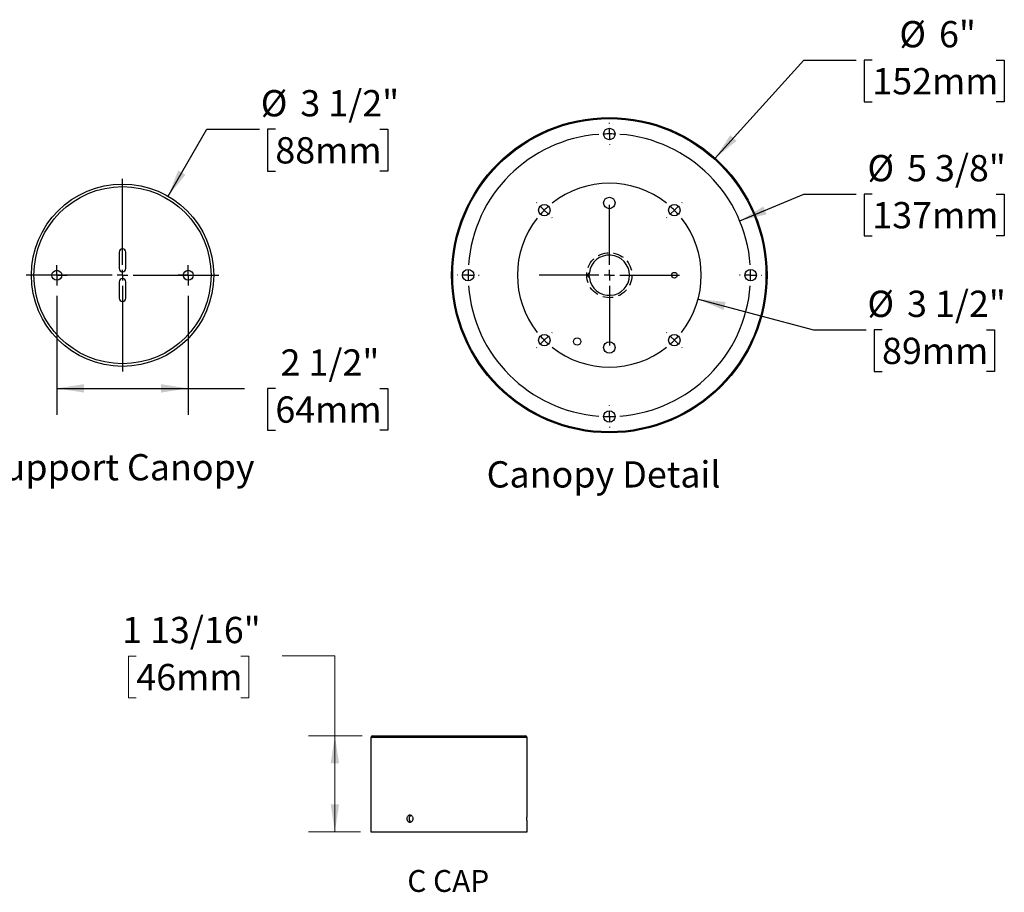
# Model space of a CAD drawing. Units: inches. Extents: x 4.1 to 95.6, y 1.2 to 71.1.
# Drawn here: x 53.5 to 95.6, y 1.3 to 38.7 of the extents above; entities that cross this region are included whole.
import ezdxf

# ---------------------------------------------------------------- set-up
doc = ezdxf.new("R2010")
doc.units = ezdxf.units.IN
doc.header["$LTSCALE"] = 9
doc.header["$MEASUREMENT"] = 0
doc.linetypes.add('HIDDEN', pattern=[0.075, 0.05, -0.025])
doc.layers.add('SLD-0', color=7, linetype='Continuous')
doc.styles.add('SLDTEXTSTYLE0', font='TXT', dxfattribs={"width": 0.75})
doc.styles.add('SLDTEXTSTYLE1', font='TXT', dxfattribs={"width": 0.7})
doc.dimstyles.new('SLDDIMSTYLE0', dxfattribs={"dimtxt": 1.125, "dimasz": 1.17, "dimexe": 0, "dimexo": 0.0625, "dimgap": 0.28125, "dimtad": 0, "dimtih": 1, "dimtoh": 1, "dimdec": 6, "dimlfac": 0.571429, "dimrnd": 1e-09, "dimzin": 12, "dimdsep": 46, "dimlunit": 5, "dimtxsty": 'SLDTEXTSTYLE0', "dimsah": 1, "dimcen": 0.09, "dimadec": 0, "dimazin": 3, "dimtfac": 1, "dimtdec": 0, "dimtofl": 0, "dimtmove": 0, "dimatfit": 3, "dimfxl": 0, "dimfrac": 2, "dimtolj": 1, "dimtzin": 12, "dimarcsym": 0})
doc.dimstyles.new('SLDDIMSTYLE5', dxfattribs={"dimtxt": 1.125, "dimasz": 1.17, "dimexe": 0, "dimexo": 0.0625, "dimgap": 0.28125, "dimtad": 0, "dimtih": 1, "dimtoh": 1, "dimdec": 0, "dimlfac": 0.571429, "dimrnd": 1e-09, "dimzin": 12, "dimdsep": 46, "dimlunit": 5, "dimtxsty": 'SLDTEXTSTYLE0', "dimsah": 1, "dimcen": 0, "dimadec": 0, "dimazin": 3, "dimtfac": 1, "dimtdec": 0, "dimtofl": 0, "dimtmove": 0, "dimatfit": 3, "dimfxl": 0, "dimfrac": 2, "dimtolj": 1, "dimtzin": 12, "dimarcsym": 0})

# ---------------------------------------------------------------- blocks, each defined once
blk = doc.blocks.new('SW_NOTE_0_2')
at = {"color": 0, "linetype": 'Continuous', "lineweight": 0, "insert": (3.926, 2.417), "char_height": 1.875, "attachment_point": 2, "style": 'SLDTEXTSTYLE1'}
blk.add_mtext('C CAP', dxfattribs=at)
blk = doc.blocks.new('Block3')
at = {"color": 7, "linetype": 'Continuous', "lineweight": 0}
blk.add_blockref('SW_NOTE_0_2', (0.102, -0.083), dxfattribs=at)
blk = doc.blocks.new('_D_2')
at = {"color": 7, "linetype": 'Continuous', "lineweight": 0}
for p, q in [((58.492, 11.427), (58.15, 11.427)), ((58.15, 11.427), (58.15, 9.641)), ((62.967, 11.427), (63.31, 11.427)), ((63.31, 11.427), (63.31, 9.641)), ((64.741, 11.436), (66.991, 11.436)), ((66.991, 11.436), (66.991, 8.008)), ((58.15, 9.641), (58.492, 9.641)), ((63.31, 9.641), (62.967, 9.641)), ((68.152, 8.008), (65.866, 8.008)), ((66.991, 3.904), (66.991, 8.008)), ((68.085, 3.904), (65.866, 3.904))]:
    blk.add_line(p, q, dxfattribs=at)
at = {"color": 7, "linetype": 'Continuous', "lineweight": 18}
for points in [[(66.991, 8.008), (66.811, 6.838), (67.171, 6.838)], [(66.991, 3.904), (67.171, 5.074), (66.811, 5.074)]]:
    blk.add_solid(points, dxfattribs=at)
at = {"color": 7, "linetype": 'Continuous', "lineweight": 18, "char_height": 1.125, "attachment_point": 1, "style": 'SLDTEXTSTYLE0'}
for s, insert in [('1 13/16"', (57.884, 13.106)), ('46mm', (58.492, 11.091))]:
    blk.add_mtext(s, dxfattribs=dict(at, insert=insert))
blk = doc.blocks.new('_D_12')
at = {"layer": 'SLD-0'}
for p, q in [((84.321, 30.06), (87.061, 31.202)), ((87.061, 31.202), (89.311, 31.202)), ((89.996, 31.202), (89.653, 31.202)), ((89.653, 31.202), (89.653, 29.416)), ((95.302, 31.202), (95.645, 31.202)), ((95.645, 31.202), (95.645, 29.416)), ((89.653, 29.416), (89.996, 29.416)), ((95.645, 29.416), (95.302, 29.416))]:
    blk.add_line(p, q, dxfattribs=at)
blk.add_solid([(84.321, 30.06), (85.47, 30.344), (85.332, 30.676)], dxfattribs=at)
at = {"layer": 'SLD-0', "char_height": 1.125, "attachment_point": 1, "style": 'SLDTEXTSTYLE0'}
for s, insert in [('%%c', (89.786, 32.88)), ('5 3/8"', (91.483, 32.88)), ('137mm', (89.996, 30.866))]:
    blk.add_mtext(s, dxfattribs=dict(at, insert=insert))
blk = doc.blocks.new('_D_13')
at = {"layer": 'SLD-0'}
for p, q in [((82.541, 26.715), (87.476, 25.393)), ((87.476, 25.393), (89.726, 25.393)), ((90.412, 25.393), (90.069, 25.393)), ((90.069, 25.393), (90.069, 23.607)), ((94.887, 25.393), (95.23, 25.393)), ((95.23, 25.393), (95.23, 23.607)), ((90.069, 23.607), (90.412, 23.607)), ((95.23, 23.607), (94.887, 23.607))]:
    blk.add_line(p, q, dxfattribs=at)
blk.add_solid([(82.541, 26.715), (83.625, 26.238), (83.718, 26.586)], dxfattribs=at)
at = {"layer": 'SLD-0', "char_height": 1.125, "attachment_point": 1, "style": 'SLDTEXTSTYLE0'}
for s, insert in [('%%c', (89.786, 27.071)), ('3 1/2"', (91.483, 27.071)), ('89mm', (90.412, 25.057))]:
    blk.add_mtext(s, dxfattribs=dict(at, insert=insert))
blk = doc.blocks.new('_D_14')
at = {"layer": 'SLD-0'}
for p, q in [((83.266, 32.74), (87.061, 36.936)), ((87.061, 36.936), (89.311, 36.936)), ((89.996, 36.936), (89.653, 36.936)), ((89.653, 36.936), (89.653, 35.15)), ((95.302, 36.936), (95.645, 36.936)), ((95.645, 36.936), (95.645, 35.15)), ((89.653, 35.15), (89.996, 35.15)), ((95.645, 35.15), (95.302, 35.15))]:
    blk.add_line(p, q, dxfattribs=at)
blk.add_solid([(83.266, 32.74), (84.185, 33.488), (83.918, 33.729)], dxfattribs=at)
at = {"layer": 'SLD-0', "char_height": 1.125, "attachment_point": 1, "style": 'SLDTEXTSTYLE0'}
for s, insert in [('%%c', (91.153, 38.615)), ('6"', (92.85, 38.615)), ('152mm', (89.996, 36.601))]:
    blk.add_mtext(s, dxfattribs=dict(at, insert=insert))
blk = doc.blocks.new('SW_CENTERMARKSYMBOL_0')
at = {"layer": 'SLD-0', "color": 0}
for p, q in [((2.783, 3.714), (2.783, 3.734)), ((2.783, 3.264), (2.783, 3.489)), ((2.783, 3.264), (2.783, 3.039)), ((2.783, 2.814), (2.783, 2.793)), ((-0.318, 0.318), (-0.333, 0.333)), ((0, 0), (-0.159, 0.159)), ((0, 0), (0.159, -0.159)), ((2.783, -2.333), (2.783, 0.225)), ((5.566, 0), (5.726, 0.159)), ((5.885, 0.318), (5.899, 0.333)), ((0.318, -0.318), (0.333, -0.333)), ((5.248, -0.318), (5.234, -0.333)), ((5.566, 0), (5.407, -0.159)), ((-3.714, -2.783), (-3.734, -2.783)), ((-3.264, -2.783), (-3.489, -2.783)), ((-3.264, -2.783), (-3.039, -2.783)), ((-2.814, -2.783), (-2.793, -2.783)), ((2.333, -2.783), (-0.225, -2.783)), ((2.783, -2.783), (2.558, -2.783)), ((2.783, -2.783), (2.783, -2.558)), ((2.783, -2.783), (2.783, -3.008)), ((2.783, -2.783), (3.008, -2.783)), ((3.233, -2.783), (5.792, -2.783)), ((8.38, -2.783), (8.36, -2.783)), ((8.83, -2.783), (8.605, -2.783)), ((8.83, -2.783), (9.055, -2.783)), ((9.28, -2.783), (9.3, -2.783)), ((2.783, -3.233), (2.783, -5.792)), ((0, -5.567), (0.159, -5.407)), ((0.318, -5.248), (0.333, -5.234)), ((5.248, -5.248), (5.234, -5.234)), ((5.566, -5.567), (5.407, -5.407)), ((-0.318, -5.885), (-0.333, -5.899)), ((0, -5.567), (-0.159, -5.726)), ((5.566, -5.567), (5.726, -5.726)), ((5.885, -5.885), (5.899, -5.899)), ((2.783, -8.38), (2.783, -8.36)), ((2.783, -8.83), (2.783, -8.605)), ((2.783, -8.83), (2.783, -9.055)), ((2.783, -9.28), (2.783, -9.3))]:
    blk.add_line(p, q, dxfattribs=at)
for radius, start, end in [(6.047, 94.2639, 175.7361), (6.047, 90, 92.1319), (6.047, 87.8681, 90), (6.047, 4.2639, 85.7361), (3.936, 51.5504, 128.4496), (3.936, 135, 138.2752), (3.936, 131.7248, 135), (3.936, 45, 48.2752), (3.936, 141.5504, 218.4496), (3.936, 41.7248, 45), (3.936, 321.5504, 38.4496), (6.047, 177.8681, 180), (6.047, 180, 182.1319), (6.047, 0, 2.1319), (6.047, 357.8681, 0), (6.047, 184.2639, 265.7361), (6.047, 274.2639, 355.7361), (3.936, 221.7248, 225), (3.936, 315, 318.2752), (3.936, 225, 228.2752), (3.936, 231.5504, 308.4496), (3.936, 311.7248, 315), (6.047, 267.8681, 270), (6.047, 270, 272.1319)]:
    blk.add_arc((2.783, -2.783), radius, start, end, dxfattribs=at)
blk = doc.blocks.new('_D_15')
at = {"layer": 'SLD-0'}
for p, q in [((55.089, 26.848), (55.089, 21.763)), ((60.714, 26.848), (60.714, 21.763)), ((55.089, 22.888), (60.714, 22.888)), ((60.714, 22.888), (63.118, 22.888)), ((64.443, 22.88), (64.101, 22.88)), ((64.101, 22.88), (64.101, 21.094)), ((68.918, 22.88), (69.261, 22.88)), ((69.261, 22.88), (69.261, 21.094)), ((64.101, 21.094), (64.443, 21.094)), ((69.261, 21.094), (68.918, 21.094))]:
    blk.add_line(p, q, dxfattribs=at)
for points in [[(55.089, 22.888), (56.259, 22.708), (56.259, 23.068)], [(60.714, 22.888), (59.544, 23.068), (59.544, 22.708)]]:
    blk.add_solid(points, dxfattribs=at)
at = {"layer": 'SLD-0', "char_height": 1.125, "attachment_point": 1, "style": 'SLDTEXTSTYLE0'}
for s, insert in [('2 1/2"', (64.666, 24.558)), ('64mm', (64.443, 22.544))]:
    blk.add_mtext(s, dxfattribs=dict(at, insert=insert))
blk = doc.blocks.new('_D_16')
at = {"layer": 'SLD-0'}
for p, q in [((59.854, 31.115), (61.508, 33.98)), ((61.508, 33.98), (63.758, 33.98)), ((64.443, 33.98), (64.101, 33.98)), ((64.101, 33.98), (64.101, 32.194)), ((68.918, 33.98), (69.261, 33.98)), ((69.261, 33.98), (69.261, 32.194)), ((64.101, 32.194), (64.443, 32.194)), ((69.261, 32.194), (68.918, 32.194))]:
    blk.add_line(p, q, dxfattribs=at)
blk.add_solid([(59.854, 31.115), (60.595, 32.038), (60.283, 32.218)], dxfattribs=at)
at = {"layer": 'SLD-0', "char_height": 1.125, "attachment_point": 1, "style": 'SLDTEXTSTYLE0'}
for s, insert in [('%%c', (63.818, 35.659)), ('3 1/2"', (65.514, 35.659)), ('88mm', (64.443, 33.644))]:
    blk.add_mtext(s, dxfattribs=dict(at, insert=insert))
blk = doc.blocks.new('SW_CENTERMARKSYMBOL_1')
at = {"layer": 'SLD-0', "color": 0}
for p, q in [((0, 0.45), (0, 4.12875)), ((-0.45, 0), (-4.12875, 0)), ((0, 0), (-0.225, 0)), ((0, 0), (0, 0.225)), ((0, 0), (0, -0.225)), ((0, 0), (0.225, 0)), ((0.45, 0), (4.12875, 0)), ((0, -0.45), (0, -4.12875))]:
    blk.add_line(p, q, dxfattribs=at)
blk = doc.blocks.new('SW_CENTERMARKSYMBOL_2')
at = {"layer": 'SLD-0', "color": 0}
for p, q in [((0, 0.225), (0, 0.436)), ((-0.225, 0), (-0.436, 0)), ((0, 0), (-0.225, 0)), ((0, 0), (0, 0.225)), ((0, 0), (0, -0.225)), ((0, 0), (0.225, 0)), ((0.225, 0), (0.436, 0)), ((0, -0.225), (0, -0.436))]:
    blk.add_line(p, q, dxfattribs=at)
blk = doc.blocks.new('SW_CENTERMARKSYMBOL_3')
at = {"layer": 'SLD-0', "color": 0}
for p, q in [((0, 0.225), (0, 0.436)), ((-0.225, 0), (-0.436, 0)), ((0, 0), (-0.225, 0)), ((0, 0), (0, 0.225)), ((0, 0), (0, -0.225)), ((0, 0), (0.225, 0)), ((0.225, 0), (0.436, 0)), ((0, -0.225), (0, -0.436))]:
    blk.add_line(p, q, dxfattribs=at)

msp = doc.modelspace()

# ---------------------------------------------------------------- linework, layer by layer
at = {"color": 7, "linetype": 'Continuous', "lineweight": 25}
for p, q in [((57.76112966, 28.71820249), (57.76112966, 28.01507749)), ((58.04237966, 28.01507749), (58.04237966, 28.71820249)), ((57.76112966, 27.45257749), (57.76112966, 26.74945249)), ((58.04237966, 26.74945249), (58.04237966, 27.45257749)), ((68.60239999, 8.00787463), (71.87614999, 8.00787463)), ((71.87614999, 8.00787463), (75.14989999, 8.00787463)), ((68.53489999, 7.94037463), (68.53489999, 3.90387463)), ((71.87614999, 7.94037463), (68.53489999, 7.94037463)), ((75.21739999, 7.94037463), (71.87614999, 7.94037463)), ((75.21739999, 4.61932117), (75.21739999, 7.94037463)), ((75.21739999, 3.90387463), (75.21739999, 4.31350275)), ((68.53489999, 3.90387463), (71.87614999, 3.90387463)), ((71.87614999, 3.90387463), (75.21739999, 3.90387463))]:
    msp.add_line(p, q, dxfattribs=at)
for centre, radius in [((78.73925949, 27.73382749), 6.75), ((78.73925949, 27.73382749), 6.705), ((78.73925949, 33.78070249), 0.24525), ((57.90175466, 27.73382749), 3.90375), ((57.90175466, 27.73382749), 3.79125), ((78.73925949, 30.82757749), 0.24525), ((75.95600949, 30.51707749), 0.24525), ((81.52250949, 30.51707749), 0.24525), ((55.08925466, 27.73382749), 0.2109375), ((60.71425466, 27.73382749), 0.2109375), ((72.69238449, 27.73382749), 0.24525), ((81.52250949, 27.73382749), 0.1198125), ((84.78613449, 27.73382749), 0.24525), ((75.95600949, 24.95057749), 0.24525), ((77.36225949, 24.89472259), 0.153), ((78.73925949, 24.64007749), 0.24525), ((81.52250949, 24.95057749), 0.24525), ((78.73925949, 21.68695249), 0.24525)]:
    msp.add_circle(centre, radius, dxfattribs=at)
for centre, radius, start, end in [((57.90175466, 28.71820249), 0.140625, 0, 180), ((78.73925949, 27.73382749), 0.86197012, 187.479252391, 172.520747609), ((57.90175466, 28.01507749), 0.140625, 180, 0), ((57.90175466, 27.45257749), 0.140625, 0, 180), ((57.90175466, 26.74945249), 0.140625, 180, 0), ((68.60239999, 7.94037463), 0.0675, 90, 180), ((75.14989999, 7.94037463), 0.0675, 0, 90)]:
    msp.add_arc(centre, radius, start, end, dxfattribs=at)
msp.add_ellipse((78.03172913, 27.73382749), major_axis=(-0.21637468, 0), ratio=0.7071067812, start_param=5.4599713227, end_param=7.1063992917, dxfattribs=at)
for points, knots in [([(77.87415304, 27.83801607), (77.87342357, 27.83362274), (77.87196968, 27.8248665), (77.86987567, 27.80814342), (77.86817137, 27.79092624), (77.86692478, 27.77332565), (77.86614425, 27.75643986), (77.86578032, 27.73853305), (77.86589001, 27.72125661), (77.86639824, 27.70498636), (77.86728844, 27.68842936), (77.86866362, 27.67118108), (77.87077876, 27.65177579), (77.87267211, 27.63778466), (77.8738744, 27.63106122), (77.87407027, 27.62996586)], [0, 0, 0, 0, 0.0918004815, 0.1829654822, 0.2761370648, 0.3443619219, 0.4143311417, 0.4826656261, 0.5535717557, 0.6139875135, 0.6759222127, 0.7603744003, 0.8472194584, 0.9751095927, 1, 1, 1, 1]), ([(70.33977931, 4.46637463), (70.33977931, 4.45626529), (70.33889718, 4.44632515), (70.33544358, 4.42676935), (70.33283015, 4.41705232), (70.32601646, 4.39852431), (70.3218502, 4.38973691), (70.31202328, 4.37310639), (70.30631129, 4.36523335), (70.28763288, 4.34406525), (70.27262322, 4.33266653), (70.24041384, 4.31740471), (70.2228809, 4.31338532), (70.19695321, 4.31336932), (70.18819778, 4.31436241), (70.17129079, 4.31826542), (70.16309485, 4.3211533), (70.1472136, 4.32881256), (70.13955254, 4.33360237), (70.12540429, 4.34467519), (70.11882513, 4.35099639), (70.10668223, 4.36527073), (70.10130386, 4.37301017), (70.09191588, 4.38957625), (70.08786496, 4.39851558), (70.08137235, 4.41705391), (70.07892951, 4.4265908), (70.07562494, 4.44619403), (70.07477854, 4.45633475), (70.07476954, 4.48629079), (70.07814035, 4.50641994), (70.09100809, 4.54325504), (70.10064271, 4.56033692), (70.11860702, 4.58151711), (70.12529903, 4.58798239), (70.13949273, 4.59910927), (70.14700257, 4.60381462), (70.16286228, 4.61150354), (70.17122199, 4.61446024), (70.1880723, 4.61836552), (70.19665142, 4.61936438), (70.22287156, 4.61939489), (70.24016948, 4.61544009), (70.26451948, 4.60393255), (70.27223024, 4.59923848), (70.28684148, 4.58815908), (70.29378365, 4.58170349), (70.31248644, 4.56053732), (70.32259354, 4.54348762), (70.33616301, 4.50667888), (70.33977931, 4.48659331), (70.33977931, 4.46637463)], [0, 0, 0, 0, 0.03125, 0.03125, 0.0625, 0.0625, 0.09375, 0.09375, 0.125, 0.125, 0.1875, 0.1875, 0.25, 0.25, 0.28125, 0.28125, 0.3125, 0.3125, 0.34375, 0.34375, 0.375, 0.375, 0.40625, 0.40625, 0.4375, 0.4375, 0.46875, 0.46875, 0.5, 0.5, 0.5625, 0.5625, 0.625, 0.625, 0.65625, 0.65625, 0.6875, 0.6875, 0.71875, 0.71875, 0.75, 0.75, 0.8125, 0.8125, 0.84375, 0.84375, 0.875, 0.875, 0.9375, 0.9375, 1, 1, 1, 1]), ([(70.25079958, 4.61024254), (70.24646937, 4.6082707), (70.23756561, 4.60421621), (70.22499625, 4.59584652), (70.21305902, 4.58586168), (70.20217563, 4.57434293), (70.19250313, 4.5614351), (70.18411959, 4.54733582), (70.17712114, 4.53222245), (70.17164304, 4.5162555), (70.16769711, 4.49966805), (70.16532826, 4.48266601), (70.16461938, 4.46545873), (70.16551985, 4.44827246), (70.16801902, 4.43131131), (70.17214253, 4.41480659), (70.17778547, 4.39895101), (70.18488768, 4.38392871), (70.19341598, 4.36996662), (70.20322327, 4.35720966), (70.21419383, 4.3457943), (70.2262579, 4.33598564), (70.23847101, 4.32805526), (70.24694748, 4.32429283), (70.25081479, 4.32257626)], [0, 0, 0, 0, 0.0433902844, 0.089218861, 0.1351933552, 0.181022087, 0.226897927, 0.2729199844, 0.3187956621, 0.3646726903, 0.4106962085, 0.4565730086, 0.5024031441, 0.5483795879, 0.5942097861, 0.6400181853, 0.6859725408, 0.7317811938, 0.7776268904, 0.8236185704, 0.8694643163, 0.9153481574, 0.9613783453, 1, 1, 1, 1]), ([(75.21739409, 4.31350275), (75.21739565, 4.3134685), (75.21740166, 4.31333663), (75.21736018, 4.31424489), (75.21727148, 4.316199), (75.21713482, 4.31926535), (75.21695497, 4.32339566), (75.21673751, 4.32855999), (75.21649117, 4.33465225), (75.21622158, 4.34165781), (75.21593282, 4.34962491), (75.2156358, 4.35843446), (75.21534192, 4.36792948), (75.21505635, 4.37811078), (75.21478499, 4.38902494), (75.21453831, 4.40049711), (75.21432571, 4.41232848), (75.21414955, 4.42453568), (75.21401486, 4.43716245), (75.21392698, 4.44999652), (75.2138891, 4.4628201), (75.21389966, 4.47566433), (75.21396068, 4.48856627), (75.21406994, 4.50130652), (75.21422308, 4.51367431), (75.21441538, 4.52571222), (75.21464501, 4.53744084), (75.21490332, 4.54866068), (75.21518036, 4.55919107), (75.21547032, 4.56908053), (75.21576822, 4.57832876), (75.21606273, 4.58677302), (75.21634259, 4.59428245), (75.21660335, 4.60090612), (75.21683915, 4.60662808), (75.21704072, 4.61133617), (75.21720086, 4.61497445), (75.21731696, 4.6175546), (75.21738817, 4.61911851), (75.21739453, 4.6192562), (75.21739754, 4.61932117)], [0, 0, 0, 0, 0.0095528776, 0.0367750308, 0.0632084229, 0.0896418261, 0.1168426163, 0.1440434239, 0.1704873454, 0.1969312802, 0.2241420524, 0.2513528303, 0.2778205053, 0.304288175, 0.3315247209, 0.3587612518, 0.3852288699, 0.4116964724, 0.4389344084, 0.4661723321, 0.4926161065, 0.5190598794, 0.5462725757, 0.5734852817, 0.5999186601, 0.6263520535, 0.6535522998, 0.6807525626, 0.7072051985, 0.7336578423, 0.760877836, 0.7880978273, 0.8145693292, 0.8410408197, 0.8682819484, 0.8955230596, 0.9219836041, 0.9484441356, 0.9756748152, 1, 1, 1, 1])]:
    msp.add_open_spline(points, degree=3, knots=knots, dxfattribs=at)
at = {"layer": 'SLD-0', "linetype": 'HIDDEN'}
msp.add_circle((78.73925949, 27.73382749), 0.96492037, dxfattribs=at)

# ---------------------------------------------------------------- block references
at = {"color": 7, "linetype": 'Continuous', "xscale": 0.4999999999999999, "yscale": 0.4999999999999999, "zscale": 0.4999999999999999}
msp.add_blockref('Block3', (69.83096287, 1.10075217), dxfattribs=at)
at = {"layer": 'SLD-0'}
for name, p in [('SW_CENTERMARKSYMBOL_0', (75.95600949, 30.51707749)), ('SW_CENTERMARKSYMBOL_1', (57.90175466, 27.73382749)), ('SW_CENTERMARKSYMBOL_2', (55.08925466, 27.73382749)), ('SW_CENTERMARKSYMBOL_3', (60.71425466, 27.73382749))]:
    msp.add_blockref(name, p, dxfattribs=at)

# ---------------------------------------------------------------- texts
at = {"layer": 'SLD-0', "char_height": 1.125, "attachment_point": 1, "style": 'SLDTEXTSTYLE0'}
for s, insert in [('Support Canopy', (51.89386547, 20.07483117)), ('Canopy Detail', (73.48641506, 19.76938988))]:
    msp.add_mtext(s, dxfattribs=dict(at, insert=insert))

# ---------------------------------------------------------------- dimensions: what is measured, and where the dimension line sits
at = {"color": 7, "linetype": 'Continuous', "lineweight": 18}
dim = msp.add_linear_dim(base=(66.99120834, 8.00787463), p1=(68.53489999, 3.90387463), p2=(68.60239999, 8.00787463), angle=90, dimstyle='SLDDIMSTYLE0', dxfattribs=at)
dim.commit()
dim.dimension.update_dxf_attribs({"geometry": '_D_2', "text_midpoint": (66.99120834, 11.43573839), "dimtype": 160})
at = {"layer": 'SLD-0'}
for p1, p2, picture, middle in [((74.21202484, 22.72716728), (83.26649413, 32.7404877), '_D_14', (92.64930475, 36.93641868)), ((55.94987966, 24.35308082), (59.85362966, 31.11457416), '_D_16', (66.68093478, 33.97983356)), ((73.15765107, 25.40781272), (84.32086791, 30.05984226), '_D_12', (92.64930475, 31.2015802)), ((74.93726928, 28.7525677), (82.54124969, 26.71508729), '_D_13', (92.64930475, 25.39275582))]:
    dim = msp.add_diameter_dim_2p(p1=p1, p2=p2, dimstyle='SLDDIMSTYLE5', dxfattribs=at)
    dim.commit()
    dim.dimension.update_dxf_attribs({"geometry": picture, "text_midpoint": middle, "dimtype": 163})
dim = msp.add_linear_dim(base=(60.71425466, 22.88829768), p1=(55.08925466, 27.29788999), p2=(60.71425466, 27.29788999), dimstyle='SLDDIMSTYLE0', dxfattribs=at)
dim.commit()
dim.dimension.update_dxf_attribs({"geometry": '_D_15', "text_midpoint": (66.68093478, 22.88829768), "dimtype": 160})

doc.saveas('drawing.dxf')
